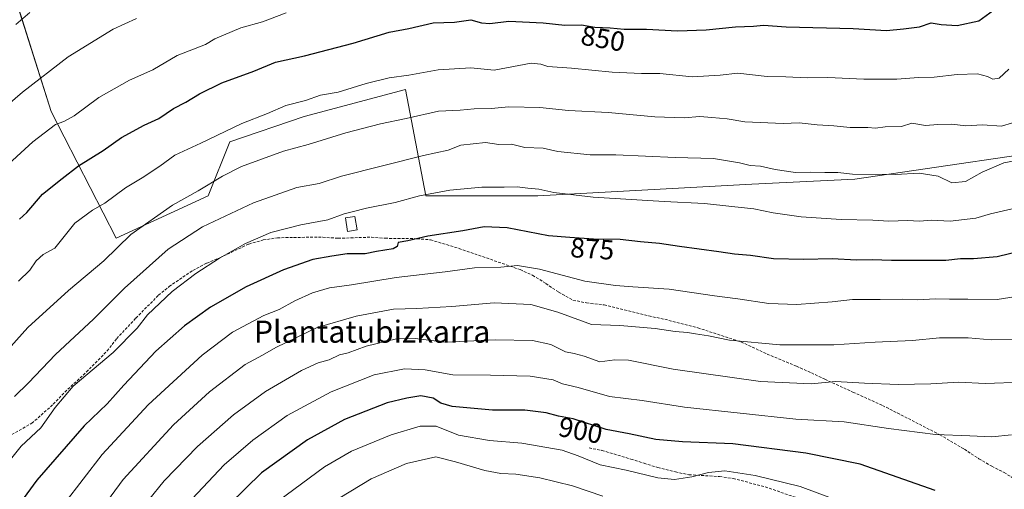
# Model space of a CAD drawing. Units: metres. Extents: x 610264 to 613695, y 4766336 to 4768705.
# Drawn here: x 612220 to 612576, y 4766630 to 4766800 of the extents above; entities that cross this region are included whole.
import ezdxf
from ezdxf.enums import TextEntityAlignment as Align

# ---------------------------------------------------------------- set-up
doc = ezdxf.new("R2010")
doc.units = ezdxf.units.M
doc.header["$MEASUREMENT"] = 0
doc.linetypes.add('TRAZOSX2', pattern=[1.5, 1, -0.5])
for name, color, linetype, lineweight in [('Arbolado forestal CxS', 92, 'Continuous', 0), ('Curva de nivel maestra', 36, 'Continuous', 30), ('Curva de nivel normal', 36, 'Continuous', 0), ('Edificación', 1, 'Continuous', 13), ('Edificación Cxs', 1, 'Continuous', 13), ('Pastizal CxS', 92, 'Continuous', 0), ('Rótulo de curva de nivel directora', 19, 'Continuous', 0), ('Senda', 19, 'TRAZOSX2', 0), ('Texto cartográfico', 19, 'Continuous', 0)]:
    doc.layers.add(name, color=color, linetype=linetype, lineweight=lineweight)
doc.styles.add('Arial', font='txt', dxfattribs={"height": 0.2})

# ---------------------------------------------------------------- blocks, each defined once
blk = doc.blocks.new('*U151')
at = {"layer": 'Pastizal CxS', "color": 92, "linetype": 'Continuous', "lineweight": 0}
blk.add_polyline3d([(612216.0343, 4766815.0055, 831.3821), (612231.3553, 4766766.3283, 844.9298), (612254.9367, 4766720.6443, 861.1623), (612288.2535, 4766735.9699, 863.4589), (612296.0805, 4766755.3981, 858.1786), (612322.9669, 4766764.5635, 858.5127), (612359.6305, 4766774.3403, 858.2168), (612366.8815, 4766735.9693, 871.8076), (612407.4823, 4766735.8579, 871.7362), (612484.8943, 4766740.1203, 868.1164), (612522.1685, 4766741.9533, 866.5379), (612581.2083, 4766750.5697, 865.9532)], dxfattribs=at)
blk = doc.blocks.new('*U153')
at = {"layer": 'Arbolado forestal CxS', "color": 92, "linetype": 'Continuous', "lineweight": 0}
blk.add_polyline3d([(612581.2083, 4766750.5697, 865.9532), (612522.1685, 4766741.9533, 866.5379), (612484.8943, 4766740.1203, 868.1164), (612407.4823, 4766735.8579, 871.7362), (612366.8815, 4766735.9693, 871.8076), (612359.6305, 4766774.3403, 858.2168), (612322.9669, 4766764.5635, 858.5127), (612296.0805, 4766755.3981, 858.1786), (612288.2535, 4766735.9699, 863.4589), (612254.9367, 4766720.6443, 861.1623), (612254.9367, 4766720.6443, 861.1623), (612231.3553, 4766766.3283, 844.9298), (612216.0343, 4766815.0055, 831.3821)], dxfattribs=at)
blk = doc.blocks.new('*U168')
at = {"layer": 'Curva de nivel normal', "color": 36, "linetype": 'Continuous', "lineweight": 0}
blk.add_polyline3d([(612579.05, 4766731.16, 870), (612571.16, 4766729.4, 870), (612565.87, 4766727.88, 870), (612556.66, 4766726.75, 870), (612549.69, 4766727.12, 870), (612545.55, 4766726.72, 870), (612541.19, 4766726.95, 870), (612534.45, 4766726.72, 870), (612528.58, 4766727.11, 870), (612517.23, 4766727.34, 870), (612502.7, 4766728.36, 870), (612492.56, 4766729.81, 870), (612485.63, 4766731.22, 870), (612477.63, 4766732, 870), (612467.76, 4766733.16, 870), (612453.18, 4766733.83, 870), (612427.44, 4766735.42, 870), (612413.28, 4766737.12, 870), (612407.82, 4766738.31, 870), (612403.79, 4766738.64, 870), (612399.93, 4766739.13, 870), (612395.3, 4766739.03, 870), (612387.21, 4766739.01, 870), (612375.58, 4766737.94, 870), (612364.68, 4766735.91, 870), (612355.83, 4766733.54, 870), (612345.44, 4766731.42, 870), (612340.31, 4766730.07, 870), (612337.36, 4766729.4, 870), (612331.51, 4766727.27, 870), (612321.76, 4766725.44, 870), (612310.89, 4766722.61, 870), (612301.72, 4766718.72, 870), (612292.32, 4766713.35, 870), (612283.68, 4766707.82, 870), (612275.18, 4766701.31, 870), (612266.3, 4766692.88, 870), (612262.51, 4766688.07, 870), (612253.88, 4766679.31, 870), (612239.35, 4766667.08, 870), (612232.8, 4766659.47, 870), (612227.72, 4766652.06, 870), (612220.56, 4766645.48, 870), (612208.41, 4766630.4, 870)], dxfattribs=at)
blk = doc.blocks.new('*U175')
at = {"layer": 'Curva de nivel normal', "color": 36, "linetype": 'Continuous', "lineweight": 0}
blk.add_polyline3d([(612237.49, 4766606.17, 885), (612257.5, 4766633.45, 885), (612275.64, 4766653.13, 885), (612288.65, 4766665.05, 885), (612301.58, 4766674.94, 885), (612307.89, 4766678.32, 885), (612312.66, 4766681.14, 885), (612327.66, 4766688.3, 885), (612341.79, 4766692.4, 885), (612355.26, 4766694.99, 885), (612363.67, 4766695.22, 885), (612376.37, 4766695.86, 885), (612391.64, 4766697.26, 885), (612404.93, 4766696.68, 885), (612414.71, 4766693.84, 885), (612426.9, 4766689.44, 885), (612437.14, 4766689.03, 885), (612449.94, 4766688.02, 885), (612457.18, 4766686.93, 885), (612461.63, 4766686.58, 885), (612464.44, 4766685.99, 885), (612469.22, 4766685.32, 885), (612476.79, 4766683.78, 885), (612494.98, 4766682.01, 885), (612505.11, 4766682.11, 885), (612514.57, 4766682.03, 885), (612529.44, 4766683.02, 885), (612542.98, 4766683.62, 885), (612552.72, 4766684.62, 885), (612563.12, 4766684.62, 885), (612571.41, 4766683.86, 885), (612579.97, 4766684.09, 885)], dxfattribs=at)
blk = doc.blocks.new('*U177')
at = {"layer": 'Curva de nivel normal', "color": 36, "linetype": 'Continuous', "lineweight": 0}
blk.add_polyline3d([(612213.8, 4766678.09, 860), (612222.93, 4766688.31, 860), (612237.64, 4766701.72, 860), (612250.43, 4766712.45, 860), (612260.18, 4766721.9, 860), (612275.33, 4766732.52, 860), (612284.58, 4766737.74, 860), (612293.38, 4766743.07, 860), (612300.21, 4766746.48, 860), (612315.49, 4766752.1, 860), (612324.37, 4766754.41, 860), (612337.94, 4766758.67, 860), (612350.52, 4766761.92, 860), (612359.77, 4766763.84, 860), (612371.5, 4766766.56, 860), (612379.34, 4766766.89, 860), (612384.38, 4766767.39, 860), (612390.57, 4766767.46, 860), (612396.95, 4766768.02, 860), (612408.16, 4766767.88, 860), (612418.55, 4766766.8, 860), (612432.86, 4766765.98, 860), (612449.74, 4766764.41, 860), (612460.36, 4766764.11, 860), (612466, 4766764.64, 860), (612470.34, 4766764.2, 860), (612475.9, 4766763.76, 860), (612482.31, 4766762.62, 860), (612496.22, 4766762.02, 860), (612502.03, 4766762.29, 860), (612508.53, 4766761.62, 860), (612514.55, 4766761.25, 860), (612520.41, 4766760.64, 860), (612526.86, 4766760.57, 860), (612529.65, 4766760.41, 860), (612533.14, 4766760.86, 860), (612539.06, 4766760.97, 860), (612542.78, 4766762.16, 860), (612547.71, 4766761.34, 860), (612552.17, 4766761.72, 860), (612557.16, 4766761.78, 860), (612562.31, 4766761.26, 860), (612568.34, 4766761.52, 860), (612575.16, 4766761.11, 860), (612579.18, 4766762.27, 860)], dxfattribs=at)
blk = doc.blocks.new('*U188')
at = {"layer": 'Curva de nivel normal', "color": 36, "linetype": 'Continuous', "lineweight": 0}
blk.add_polyline3d([(612578.76, 4766649.53, 895), (612571.66, 4766648.77, 895), (612563.76, 4766649.2, 895), (612551.35, 4766649.63, 895), (612534.36, 4766651.81, 895), (612518.26, 4766654.24, 895), (612500.78, 4766655.22, 895), (612460.56, 4766659.52, 895), (612445.2, 4766661.98, 895), (612433.37, 4766663.4, 895), (612422.01, 4766666.59, 895), (612416.4, 4766667.99, 895), (612412.97, 4766669.43, 895), (612404.64, 4766670.69, 895), (612390.31, 4766671.16, 895), (612376.65, 4766671.26, 895), (612366.65, 4766673.08, 895), (612359.2, 4766673.38, 895), (612348.3, 4766671.2, 895), (612332.7, 4766665.06, 895), (612316.78, 4766656.5, 895), (612304.32, 4766647.62, 895), (612293.98, 4766638.73, 895), (612282.45, 4766626.44, 895)], dxfattribs=at)
blk = doc.blocks.new('*U190')
at = {"layer": 'Curva de nivel normal', "color": 36, "linetype": 'Continuous', "lineweight": 0}
blk.add_polyline3d([(612219.65, 4766705.09, 855), (612223.67, 4766709.01, 855), (612225.98, 4766712.44, 855), (612228.46, 4766714.72, 855), (612232.76, 4766717.04, 855), (612239.95, 4766726.04, 855), (612246.3, 4766730.76, 855), (612250.83, 4766733.32, 855), (612258.33, 4766738.86, 855), (612264.35, 4766742.4, 855), (612270.67, 4766746.59, 855), (612276.2, 4766750.58, 855), (612285.58, 4766754.95, 855), (612300.32, 4766762.02, 855), (612309.66, 4766765.65, 855), (612316.32, 4766768.56, 855), (612323.43, 4766770.35, 855), (612328.78, 4766772.28, 855), (612335.26, 4766773.42, 855), (612345.36, 4766776.56, 855), (612353.65, 4766778.5, 855), (612360.83, 4766779.53, 855), (612371.38, 4766781.5, 855), (612383.16, 4766782.18, 855), (612391.62, 4766781.28, 855), (612405.09, 4766783.87, 855), (612408.53, 4766783.48, 855), (612411.11, 4766782.63, 855), (612419.58, 4766782.03, 855), (612434.4, 4766780.62, 855), (612444.91, 4766780.12, 855), (612451.59, 4766780.09, 855), (612463.23, 4766778.95, 855), (612473.44, 4766779.51, 855), (612479.8, 4766780.2, 855), (612490.37, 4766779.06, 855), (612497.18, 4766778.92, 855), (612504.86, 4766778.6, 855), (612512.4, 4766778.66, 855), (612525.32, 4766778.04, 855), (612537.37, 4766778.08, 855), (612545.14, 4766778.63, 855), (612550.84, 4766778.75, 855), (612559.1, 4766779.8, 855), (612566.53, 4766779.95, 855), (612570.13, 4766779.08, 855), (612572.02, 4766778.08, 855), (612574.28, 4766778.4, 855), (612577.78, 4766781.71, 855)], dxfattribs=at)
blk = doc.blocks.new('*U195')
at = {"layer": 'Curva de nivel normal', "color": 36, "linetype": 'Continuous', "lineweight": 0}
blk.add_polyline3d([(612262.33, 4766799.95, 840), (612253.89, 4766796.14, 840), (612237.54, 4766786.19, 840), (612221, 4766773.38, 840), (612209.39, 4766763.38, 840)], dxfattribs=at)
blk = doc.blocks.new('*U201')
at = {"layer": 'Curva de nivel normal', "color": 36, "linetype": 'Continuous', "lineweight": 0}
blk.add_polyline3d([(612331.9, 4766624.31, 910), (612347.13, 4766633.66, 910), (612359.9, 4766639.15, 910), (612370.53, 4766641.63, 910), (612377.62, 4766639.83, 910), (612388.31, 4766636.61, 910), (612394.11, 4766635.55, 910), (612399.44, 4766635.32, 910), (612408.21, 4766633.97, 910), (612419.96, 4766631.06, 910), (612430.99, 4766627.42, 910)], dxfattribs=at)
blk = doc.blocks.new('*U205')
at = {"layer": 'Curva de nivel normal', "color": 36, "linetype": 'Continuous', "lineweight": 0}
blk.add_polyline3d([(612513.64, 4766626.63, 905), (612502.4, 4766630.88, 905), (612486.07, 4766634.85, 905), (612475.12, 4766636.56, 905), (612469.2, 4766635.96, 905), (612463.22, 4766634.32, 905), (612456.91, 4766633.34, 905), (612450.88, 4766633.97, 905), (612439.44, 4766636.76, 905), (612430.01, 4766638.67, 905), (612422.1, 4766641.99, 905), (612416.25, 4766643.95, 905), (612401.64, 4766646.5, 905), (612390.02, 4766647.44, 905), (612378.81, 4766649.42, 905), (612370.69, 4766652.62, 905), (612364.92, 4766652.69, 905), (612354.36, 4766649.54, 905), (612340.1, 4766643.66, 905), (612330.28, 4766637.94, 905), (612310.92, 4766623.7, 905)], dxfattribs=at)
blk = doc.blocks.new('*U206')
at = {"layer": 'Curva de nivel normal', "color": 36, "linetype": 'Continuous', "lineweight": 0}
blk.add_polyline3d([(612218.19, 4766663.37, 865), (612223.21, 4766668.28, 865), (612233, 4766678.55, 865), (612246.67, 4766691.3, 865), (612257.95, 4766702.51, 865), (612273.79, 4766716.63, 865), (612286.18, 4766724.73, 865), (612304.6, 4766733.38, 865), (612320.23, 4766738.91, 865), (612328.32, 4766740.4, 865), (612336.44, 4766743.01, 865), (612366.04, 4766750.44, 865), (612375.05, 4766752.45, 865), (612379.56, 4766754.26, 865), (612388.56, 4766755.22, 865), (612393.32, 4766754.45, 865), (612397.87, 4766754.54, 865), (612402.74, 4766753.34, 865), (612409.33, 4766753.11, 865), (612414.73, 4766751.96, 865), (612426.4, 4766750.72, 865), (612435.64, 4766750.75, 865), (612457.14, 4766749.79, 865), (612471.01, 4766749.37, 865), (612480.46, 4766747.81, 865), (612484.25, 4766746.86, 865), (612488.05, 4766746.64, 865), (612493.25, 4766745.38, 865), (612500.63, 4766744.37, 865), (612506.09, 4766744.49, 865), (612511.24, 4766744.32, 865), (612515.92, 4766744.34, 865), (612521.32, 4766743.74, 865), (612536.83, 4766743.59, 865), (612545.34, 4766744.1, 865), (612552.24, 4766743, 865), (612557.16, 4766740.57, 865), (612562.14, 4766741.12, 865), (612568.18, 4766744.48, 865), (612576.05, 4766747.78, 865), (612585.52, 4766749.61, 865)], dxfattribs=at)
blk = doc.blocks.new('*U207')
at = {"layer": 'Curva de nivel normal', "color": 36, "linetype": 'Continuous', "lineweight": 0}
blk.add_polyline3d([(612229.28, 4766615.73, 880), (612249.85, 4766642.4, 880), (612266.48, 4766660.44, 880), (612285.99, 4766678.28, 880), (612296.99, 4766686.66, 880), (612308.32, 4766692.67, 880), (612313.87, 4766694.88, 880), (612319.5, 4766697.94, 880), (612325.9, 4766700.88, 880), (612332.11, 4766702.65, 880), (612339.99, 4766703.71, 880), (612356.24, 4766706.36, 880), (612373.96, 4766708.48, 880), (612384.5, 4766709.88, 880), (612394.08, 4766710.12, 880), (612400.12, 4766710.7, 880), (612408.11, 4766709.46, 880), (612424.4, 4766705.04, 880), (612435.57, 4766703.54, 880), (612441.86, 4766702.97, 880), (612454.99, 4766702.24, 880), (612471.34, 4766699.72, 880), (612479.83, 4766698.64, 880), (612490.96, 4766697, 880), (612501.09, 4766696.66, 880), (612513.91, 4766697.64, 880), (612521.29, 4766698.43, 880), (612531.28, 4766698.45, 880), (612539.28, 4766698.56, 880), (612544.65, 4766698.27, 880), (612551.41, 4766698.68, 880), (612556.33, 4766698.59, 880), (612563.01, 4766698.6, 880), (612573.63, 4766698.39, 880), (612583.49, 4766700.06, 880)], dxfattribs=at)
blk = doc.blocks.new('*U210')
at = {"layer": 'Curva de nivel normal', "color": 36, "linetype": 'Continuous', "lineweight": 0}
blk.add_polyline3d([(612213.06, 4766744.71, 845), (612224.83, 4766755.38, 845), (612233.01, 4766761.7, 845), (612236, 4766762.78, 845), (612239.67, 4766764.87, 845), (612248.67, 4766771.44, 845), (612254.19, 4766774.63, 845), (612259.76, 4766777.73, 845), (612268.18, 4766781.39, 845), (612276.99, 4766786.65, 845), (612287.26, 4766790.66, 845), (612290.67, 4766792.68, 845), (612300.07, 4766796.62, 845), (612307.8, 4766798.74, 845), (612316.39, 4766802.04, 845)], dxfattribs=at)
blk = doc.blocks.new('*U223')
at = {"layer": 'Curva de nivel normal', "color": 36, "linetype": 'Continuous', "lineweight": 0}
blk.add_polyline3d([(612582.6, 4766668.58, 890), (612569.32, 4766668.13, 890), (612559.78, 4766668.58, 890), (612549.66, 4766667.94, 890), (612537.84, 4766667.77, 890), (612525.61, 4766668.2, 890), (612515.18, 4766668.78, 890), (612506.38, 4766668.03, 890), (612487.96, 4766668.79, 890), (612456.36, 4766673.22, 890), (612440.2, 4766676.48, 890), (612435.36, 4766676.7, 890), (612429.93, 4766675.98, 890), (612424.2, 4766678.01, 890), (612420.55, 4766678.97, 890), (612417.42, 4766679.5, 890), (612412.15, 4766682.23, 890), (612405.5, 4766683.58, 890), (612392.14, 4766683.83, 890), (612373.92, 4766683.08, 890), (612363.06, 4766684.4, 890), (612356.33, 4766684.2, 890), (612345.36, 4766681.57, 890), (612338.83, 4766679.21, 890), (612335.69, 4766678.45, 890), (612331.98, 4766676.7, 890), (612327.99, 4766675.6, 890), (612321.99, 4766672.82, 890), (612308.99, 4766665.21, 890), (612297.32, 4766656.81, 890), (612284.32, 4766645.31, 890), (612272.3, 4766632.87, 890), (612260.9, 4766618.97, 890)], dxfattribs=at)
blk = doc.blocks.new('*U224')
at = {"layer": 'Curva de nivel normal', "color": 36, "linetype": 'Continuous', "lineweight": 0}
blk.add_polyline3d([(612218.57, 4766797.8, 835), (612223.67, 4766802.17, 835)], dxfattribs=at)
blk = doc.blocks.new('*U239')
at = {"layer": 'Curva de nivel maestra', "color": 36, "linetype": 'Continuous', "lineweight": 30}
blk.add_polyline3d([(612551.15, 4766629.48, 900), (612524.09, 4766638.97, 900), (612504.41, 4766642.91, 900), (612477.98, 4766646.34, 900), (612459.77, 4766647.04, 900), (612450.12, 4766647.91, 900), (612440.5, 4766649.89, 900), (612432.23, 4766651.45, 900), (612420.18, 4766655.27, 900), (612414.94, 4766656.28, 900), (612410.42, 4766657.5, 900), (612402.78, 4766658.41, 900), (612391.09, 4766658.43, 900), (612376.44, 4766659.8, 900), (612372.35, 4766660.97, 900), (612369.54, 4766662.83, 900), (612365.18, 4766663.63, 900), (612360.12, 4766662.82, 900), (612352.99, 4766661.08, 900), (612337.47, 4766655.06, 900), (612324.18, 4766647.73, 900), (612307.49, 4766635.81, 900), (612295.77, 4766624.4, 900)], dxfattribs=at)
blk = doc.blocks.new('*U243')
at = {"layer": 'Curva de nivel maestra', "color": 36, "linetype": 'Continuous', "lineweight": 30}
blk.add_polyline3d([(612219.98, 4766727.42, 850), (612222.59, 4766729.83, 850), (612228.32, 4766736.46, 850), (612235.33, 4766742.2, 850), (612241.24, 4766746.74, 850), (612250.27, 4766752.31, 850), (612256.9, 4766756.94, 850), (612264.99, 4766761.4, 850), (612270.32, 4766763.82, 850), (612275.66, 4766767.46, 850), (612280.08, 4766769.76, 850), (612285.01, 4766772.83, 850), (612293.14, 4766776.76, 850), (612304.69, 4766780.92, 850), (612312.55, 4766784.26, 850), (612323.02, 4766786.46, 850), (612340.66, 4766791.04, 850), (612353.7, 4766795.02, 850), (612360.83, 4766796.36, 850), (612369.56, 4766798.49, 850), (612377.25, 4766798.72, 850), (612383.18, 4766799.56, 850), (612387.06, 4766798.44, 850), (612390.1, 4766798.16, 850), (612396.94, 4766799, 850), (612409.35, 4766798.49, 850), (612417.22, 4766797.59, 850), (612423.2, 4766797.67, 850), (612428.08, 4766796.83, 850), (612433.6, 4766796.64, 850), (612438.64, 4766796.2, 850), (612446.73, 4766796.1, 850), (612458.02, 4766795.51, 850), (612468.39, 4766795.85, 850), (612478.96, 4766797.04, 850), (612485.5, 4766797.24, 850), (612489.14, 4766797.6, 850), (612497.27, 4766797.02, 850), (612521.54, 4766796.36, 850), (612533.54, 4766795.6, 850), (612539.76, 4766796.22, 850), (612545.57, 4766796.93, 850), (612549.78, 4766798.43, 850), (612553.35, 4766797.84, 850), (612559.09, 4766797.48, 850), (612567.03, 4766799.11, 850), (612572.28, 4766803.02, 850)], dxfattribs=at)
blk = doc.blocks.new('*U246')
at = {"layer": 'Curva de nivel maestra', "color": 36, "linetype": 'Continuous', "lineweight": 30}
blk.add_polyline3d([(612586.51, 4766716.95, 875), (612573.6, 4766713.89, 875), (612565.1, 4766713.2, 875), (612560.38, 4766713.15, 875), (612555.06, 4766712.49, 875), (612546.88, 4766712.59, 875), (612535.33, 4766712.55, 875), (612528.41, 4766712.79, 875), (612522.78, 4766712.68, 875), (612513.9, 4766713.17, 875), (612503.66, 4766712.9, 875), (612492.76, 4766713.18, 875), (612484.33, 4766714.36, 875), (612478.63, 4766714.78, 875), (612472.96, 4766715.67, 875), (612458.65, 4766717.57, 875), (612451.44, 4766718.69, 875), (612444.61, 4766719.31, 875), (612437.26, 4766720.17, 875), (612427.58, 4766720.28, 875), (612419.07, 4766720.81, 875), (612411.36, 4766721.5, 875), (612396.3, 4766724.39, 875), (612387.98, 4766724.75, 875), (612380.31, 4766723.26, 875), (612367.65, 4766721.35, 875), (612360.39, 4766719.66, 875), (612356.88, 4766719.05, 875), (612356.62, 4766717.61, 875), (612355.12, 4766716.74, 875), (612349.06, 4766715.85, 875), (612344.98, 4766714.92, 875), (612338.53, 4766715.01, 875), (612332.98, 4766714.16, 875), (612326.06, 4766712.94, 875), (612315.45, 4766709.21, 875), (612301.99, 4766703.08, 875), (612288.99, 4766695.71, 875), (612279.66, 4766688.99, 875), (612269.32, 4766679.72, 875), (612257.66, 4766667.54, 875), (612251.67, 4766660.78, 875), (612243.3, 4766652.77, 875), (612226.21, 4766633.14, 875), (612215.43, 4766618.33, 875)], dxfattribs=at)

msp = doc.modelspace()

# ---------------------------------------------------------------- linework, layer by layer
at = {"layer": 'Arbolado forestal CxS', "color": 92, "linetype": 'Continuous', "lineweight": 0}
msp.add_polyline3d([(612214.79, 4766817.31, 830.25), (612216.03, 4766815.01, 831.38), (612231.36, 4766766.33, 844.93), (612254.94, 4766720.64, 861.16), (612288.25, 4766735.97, 863.46), (612296.08, 4766755.4, 858.18), (612322.97, 4766764.56, 858.51), (612359.63, 4766774.34, 858.22), (612366.88, 4766735.97, 871.81), (612407.48, 4766735.86, 871.74), (612484.89, 4766740.12, 868.12), (612522.17, 4766741.95, 866.54), (612581.21, 4766750.57, 865.95), (612624.71, 4766786.45, 865.05), (612644.94, 4766808.88, 866.79), (612660.78, 4766848.02, 866.36), (612690.21, 4766884.82, 866.85), (612688.99, 4766902.05, 864.36), (612657.5, 4766933.29, 851.89), (612625.08, 4766957.27, 839.72), (612625.87, 4766978.83, 836.22), (612625.5, 4766980.51, 835.75)], dxfattribs=at)
at = {"layer": 'Edificación', "color": 1, "linetype": 'Continuous', "lineweight": 13}
msp.add_polyline3d([(612342.05, 4766723.6, 872.22), (612338.57, 4766723.05, 871.95), (612337.82, 4766727.93, 870.25), (612341.3, 4766728.47, 870.28), (612342.05, 4766723.6, 872.22)], dxfattribs=at)
at = {"layer": 'Edificación Cxs', "color": 1, "linetype": 'Continuous', "lineweight": 13}
msp.add_polyline3d([(612342.05, 4766723.6, 872.22), (612338.57, 4766723.05, 871.95), (612337.82, 4766727.93, 870.25), (612341.3, 4766728.47, 870.28), (612342.05, 4766723.6, 872.22)], close=True, dxfattribs=at)
at = {"layer": 'Pastizal CxS', "color": 92, "linetype": 'Continuous', "lineweight": 0}
msp.add_polyline3d([(612214.79, 4766817.31, 830.25), (612216.03, 4766815.01, 831.38), (612231.36, 4766766.33, 844.93), (612254.94, 4766720.64, 861.16), (612288.25, 4766735.97, 863.46), (612296.08, 4766755.4, 858.18), (612322.97, 4766764.56, 858.51), (612359.63, 4766774.34, 858.22), (612366.88, 4766735.97, 871.81), (612407.48, 4766735.86, 871.74), (612484.89, 4766740.12, 868.12), (612522.17, 4766741.95, 866.54), (612581.21, 4766750.57, 865.95), (612624.71, 4766786.45, 865.05), (612644.94, 4766808.88, 866.79), (612660.78, 4766848.02, 866.36), (612690.21, 4766884.82, 866.85), (612688.99, 4766902.05, 864.36), (612657.5, 4766933.29, 851.89), (612625.08, 4766957.27, 839.72), (612625.87, 4766978.83, 836.22), (612625.5, 4766980.51, 835.75)], dxfattribs=at)
at = {"layer": 'Senda', "color": 19, "linetype": 'TRAZOSX2', "lineweight": 0}
for points in [[(612214.58, 4766648.25), (612224.41, 4766653.7), (612232.18, 4766660.57), (612236.38, 4766664.98), (612244.17, 4766672.27), (612251.7, 4766679.85), (612255.14, 4766684.34), (612262.04, 4766691.72), (612270.22, 4766699.97), (612274.1, 4766703.13), (612282.7, 4766708.97), (612287.7, 4766711.61), (612292.42, 4766713.53), (612302.89, 4766718.5), (612308.15, 4766719.95), (612313.23, 4766720.74), (612319.11, 4766720.89), (612329.62, 4766720.97), (612335.22, 4766720.57), (612347.24, 4766720.97), (612352.22, 4766720.57), (612363.77, 4766720.42), (612368.66, 4766720.01), (612378.94, 4766716.89), (612401.07, 4766709.24), (612405.58, 4766707.21), (612410.32, 4766704.24), (612414.98, 4766701.1), (612420.16, 4766698.22), (612425.06, 4766697.21), (612431.46, 4766696.49), (612447.58, 4766692.49), (612453.38, 4766691.29), (612465.32, 4766688.2), (612480.94, 4766683.13), (612490.38, 4766678.73), (612501.02, 4766674.33), (612506.42, 4766671.93), (612511.3, 4766669.61), (612521.46, 4766664.97), (612532.14, 4766660.17), (612552.9, 4766649.56), (612561.74, 4766644.33), (612567.02, 4766640.89), (612571.69, 4766638.16), (612576.14, 4766635.93), (612585.28, 4766630.16)], [(612426.02, 4766644.81), (612430.64, 4766643.92), (612441.1, 4766640.78), (612445.86, 4766639.29), (612450.85, 4766637.71), (612457.22, 4766636.11), (612462.1, 4766635.13), (612473.19, 4766634.46), (612478.14, 4766633.77), (612489.74, 4766630.73), (612506.71, 4766624.83), (612527.3, 4766619.23), (612549.22, 4766611.13), (612554.3, 4766609.77), (612559.96, 4766608.17), (612570.94, 4766606.13), (612576.21, 4766605.45)]]:
    msp.add_lwpolyline(points, dxfattribs=at)

# ---------------------------------------------------------------- block references
at = {"layer": 'Arbolado forestal CxS', "color": 92, "linetype": 'Continuous', "lineweight": 0}
msp.add_blockref('*U153', (0, 0), dxfattribs=at)
at = {"layer": 'Curva de nivel maestra', "color": 36, "linetype": 'Continuous', "lineweight": 30}
for name in ['*U243', '*U246', '*U239']:
    msp.add_blockref(name, (0, 0), dxfattribs=at)
at = {"layer": 'Curva de nivel normal', "color": 36, "linetype": 'Continuous', "lineweight": 0}
for name in ['*U224', '*U195', '*U210', '*U190', '*U177', '*U206', '*U168', '*U207', '*U175', '*U223', '*U188', '*U205', '*U201']:
    msp.add_blockref(name, (0, 0), dxfattribs=at)
at = {"layer": 'Pastizal CxS', "color": 92, "linetype": 'Continuous', "lineweight": 0}
msp.add_blockref('*U151', (0, 0), dxfattribs=at)

# ---------------------------------------------------------------- texts
at = {"layer": 'Rótulo de curva de nivel directora', "color": 19, "linetype": 'Continuous', "lineweight": 0, "style": 'Arial'}
for s, rotation, p in [('850', -9.7668, (612431.02, 4766792.75)), ('875', -3.5639, (612427.15, 4766716.77)), ('900', -10.9098, (612422.9, 4766651.16))]:
    msp.add_text(s, height=7, rotation=rotation, dxfattribs=at).set_placement(p, align=Align.MIDDLE_CENTER)
at = {"layer": 'Texto cartográfico', "color": 19, "linetype": 'Continuous', "lineweight": 0, "style": 'Arial'}
msp.add_text('Plantatubizkarra', height=8, dxfattribs=at).set_placement((612347.52, 4766686.83), align=Align.MIDDLE_CENTER)

doc.saveas('drawing.dxf')
